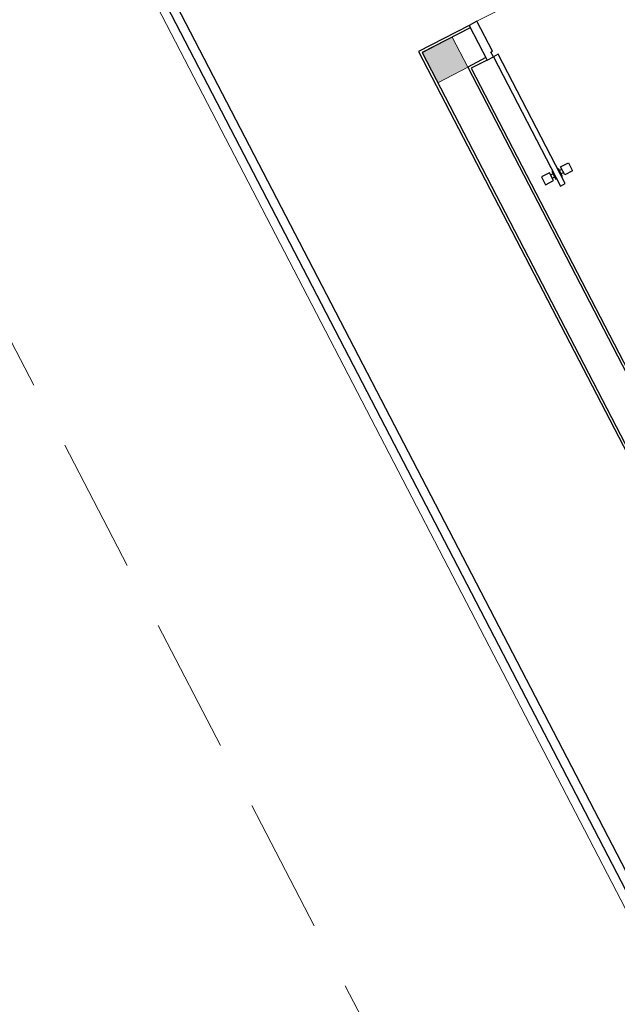
# Model space of a CAD drawing. Units: feet. Extents: x -60 to 616, y -96 to 478.
# Drawn here: x 285 to 289, y 278 to 283 of the extents above; entities that cross this region are included whole.
import ezdxf

# ---------------------------------------------------------------- set-up
doc = ezdxf.new("R2010")
doc.units = ezdxf.units.FT
doc.header["$LTSCALE"] = 0.3
doc.linetypes.add('DASHED', pattern=[19.05, 12.7, -6.35])
doc.layers.add('S-101(Port_02)', color=6, linetype='CONTINUOUS')

# ---------------------------------------------------------------- blocks, each defined once
blk = doc.blocks.new('PORT-SAL')
at = {"layer": 'S-101(Port_02)', "linetype": 'Continuous', "lineweight": 0}
blk.add_hatch(color=256, dxfattribs=at).paths.add_polyline_path([(-0.9835, 4.9248), (-1.071, 5.0934), (-1.2397, 5.0059), (-1.1522, 4.8373)])
at = {"layer": 'S-101(Port_02)', "lineweight": 0}
for p, q in [((-0.2213, 5.5512), (-0.9315, 5.1827)), ((0, 0), (-2.8688, 5.5295)), ((-1.0707, 5.0927), (-1.2394, 5.0052)), ((-0.9832, 4.924), (-1.0707, 5.0927)), ((-1.2394, 5.0052), (-1.1519, 4.8365)), ((-1.1519, 4.8365), (-0.9832, 4.924))]:
    blk.add_line(p, q, dxfattribs=at)
at = {"layer": 'S-101(Port_02)'}
for p, q in [((0.0214, 0.0674), (-2.8014, 5.5081)), ((0.0427, 0.1348), (-2.734, 5.4868)), ((-0.9758, 5.1597), (-1.2599, 5.0123)), ((-0.9315, 5.1827), (-0.9758, 5.1597)), ((-0.9758, 5.1597), (-0.8745, 4.9644)), ((-0.9758, 5.1597), (-0.8745, 4.9644)), ((-0.9758, 5.1597), (-0.8745, 4.9644)), ((-0.9758, 5.1597), (-0.8745, 4.9644)), ((-0.844, 5.0141), (-0.9315, 5.1827)), ((-0.9689, 5.1464), (-1.2397, 5.0059)), ((-1.2599, 5.0123), (-0.0579, 2.6956)), ((-1.2397, 5.0059), (-0.0446, 2.7025)), ((-0.8528, 5.0095), (-0.844, 5.0141)), ((-0.839, 4.9829), (-0.8528, 5.0095)), ((-0.8124, 4.9967), (-0.839, 4.9829)), ((-0.4347, 4.2688), (-0.8124, 4.9967)), ((-0.8814, 4.9777), (-0.9835, 4.9248)), ((-0.8745, 4.9644), (-0.9633, 4.9184)), ((-0.8745, 4.9644), (-0.839, 4.9829)), ((-0.839, 4.9829), (-0.4614, 4.255)), ((-0.9835, 4.9248), (-0.0348, 3.0962)), ((-0.9633, 4.9184), (-0.0284, 3.1165)), ((-0.4602, 4.3626), (-0.4158, 4.3857)), ((-0.4158, 4.3857), (-0.3928, 4.3413)), ((-0.5234, 4.3298), (-0.5678, 4.3068)), ((-0.5004, 4.2854), (-0.5234, 4.3298)), ((-0.5051, 4.3393), (-0.5096, 4.337)), ((-0.5096, 4.337), (-0.4865, 4.2926)), ((-0.4821, 4.2949), (-0.5051, 4.3393)), ((-0.4785, 4.3531), (-0.4741, 4.3554)), ((-0.4555, 4.3087), (-0.4785, 4.3531)), ((-0.4741, 4.3554), (-0.451, 4.311)), ((-0.4672, 4.3421), (-0.4533, 4.3493)), ((-0.4579, 4.3244), (-0.4672, 4.3421)), ((-0.4372, 4.3182), (-0.4602, 4.3626)), ((-0.4441, 4.3316), (-0.4579, 4.3244)), ((-0.3928, 4.3413), (-0.4372, 4.3182)), ((-0.5678, 4.3068), (-0.5448, 4.2624)), ((-0.5448, 4.2624), (-0.5004, 4.2854)), ((-0.5027, 4.3237), (-0.5165, 4.3165)), ((-0.5073, 4.2987), (-0.4934, 4.3059)), ((-0.4934, 4.3059), (-0.5027, 4.3237)), ((-0.4865, 4.2926), (-0.4821, 4.2949)), ((-0.451, 4.311), (-0.4555, 4.3087)), ((-0.4614, 4.255), (-0.4347, 4.2688))]:
    blk.add_line(p, q, dxfattribs=at)
at = {"layer": 'S-101(Port_02)', "linetype": 'Continuous', "lineweight": 0}
blk.add_line((-0.8791, 4.9733), (-0.9712, 5.1508), dxfattribs=at)

msp = doc.modelspace()

# ---------------------------------------------------------------- linework, layer by layer
at = {"layer": 'S-101(Port_02)', "linetype": 'DASHED', "lineweight": 0, "ltscale": 0.2, "elevation": 0}
msp.add_lwpolyline([(303.3543, 300.4723), (281.4403, 289.1029), (290.6393, 271.3722), (312.5533, 282.7416)], close=True, dxfattribs=at)

# ---------------------------------------------------------------- block references
at = {"layer": 'S-101(Port_02)'}
msp.add_blockref('PORT-SAL', (288.9042, 278.1909), dxfattribs=at)

doc.saveas('drawing.dxf')
